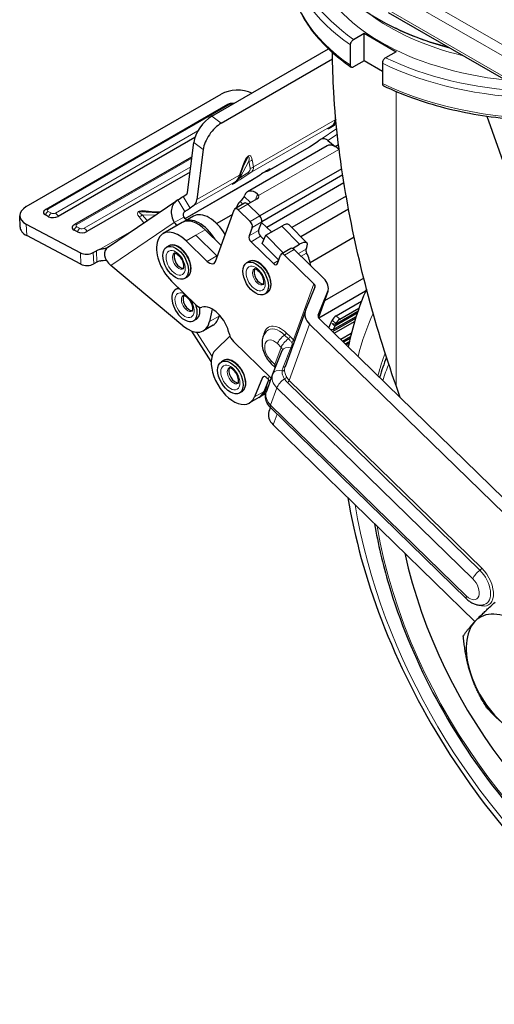
# Model space of a CAD drawing. Units: millimetres. Extents: x 524 to 6824, y 346 to 1237.
# Drawn here: x 3824 to 3930, y 857 to 1077 of the extents above; entities that cross this region are included whole.
import ezdxf

# ---------------------------------------------------------------- set-up
doc = ezdxf.new("R2010")
doc.units = ezdxf.units.MM
doc.layers.add('1.외형선', color=3, linetype='Continuous', lineweight=25)
doc.layers.add('2.외형선얇음', color=5, linetype='Continuous', lineweight=9)

msp = doc.modelspace()

# ---------------------------------------------------------------- linework, layer by layer
at = {"layer": '1.외형선'}
for p, q in [((3906.035, 1078.622), (3953.373, 1051.292)), ((3898.335, 1072.599), (3900.672, 1073.948)), ((3900.672, 1067.776), (3900.672, 1073.948)), ((3900.672, 1073.948), (3907.799, 1069.833)), ((3908.077, 1074.92), (3907.729, 1075.086)), ((3897.619, 1066.837), (3897.619, 1071.363)), ((3866.649, 1055.414), (3892.727, 1070.47)), ((3907.799, 1069.833), (3905.463, 1068.484)), ((3868.769, 1053.864), (3893.638, 1068.222)), ((3900.672, 1067.776), (3898.335, 1066.427)), ((3904.747, 1065.423), (3900.672, 1067.776)), ((3904.747, 1067.248), (3904.747, 1062.721)), ((3825.24, 1035.222), (3868.718, 1060.324)), ((3829.641, 1034.665), (3870.269, 1058.121)), ((3928.109, 1055.446), (3967.04, 944.61)), ((3892.898, 1052.814), (3893.549, 1053.308)), ((3862.872, 1050.646), (3832.362, 1033.032)), ((3861.231, 1038.368), (3862.615, 1049.549)), ((3888.495, 1048.6), (3890.379, 1049.878)), ((3891.091, 1050.289), (3890.379, 1049.878)), ((3892.607, 1050.03), (3894.223, 1048.68)), ((3864.734, 1047.999), (3863.351, 1036.818)), ((3892.442, 1048.827), (3874.623, 1038.539)), ((3879.068, 1043.152), (3888.392, 1048.535)), ((3894.191, 1048.661), (3894.963, 1049.107)), ((3895.107, 1047.94), (3895.02, 1048.025)), ((3836.051, 1031.276), (3862.223, 1046.386)), ((3874.842, 1046.432), (3874.842, 1046.432)), ((3861.796, 1042.935), (3838.771, 1029.642)), ((3873.054, 1042.464), (3873.804, 1044.613)), ((3875.804, 1043.283), (3875.804, 1043.283)), ((3895.687, 1043.702), (3877.382, 1033.133)), ((3879.186, 1043.408), (3879.308, 1043.479)), ((3860.699, 1032.546), (3875.62, 1041.161)), ((3871.515, 1040.468), (3872.167, 1040.963)), ((3875.786, 1041.262), (3877.48, 1042.35)), ((3895.899, 1042.295), (3877.834, 1031.865)), ((3896.173, 1040.551), (3878.926, 1030.594)), ((3843.614, 1026.274), (3858.876, 1036.631)), ((3860.237, 1037.473), (3861.049, 1038.025)), ((3873.912, 1037.463), (3874.029, 1037.785)), ((3876.825, 1036.997), (3874.686, 1035.763)), ((3896.678, 1037.544), (3884.542, 1030.537)), ((3855.031, 1034.021), (3851.376, 1034.172)), ((3862.623, 1035.445), (3861.811, 1034.893)), ((3867.457, 1022.953), (3871.642, 1034.542)), ((3873.95, 1035.992), (3871.812, 1034.757)), ((3872.165, 1034.961), (3872.364, 1035.511)), ((3872.548, 1034.528), (3875.243, 1031.898)), ((3897.206, 1034.63), (3886.553, 1028.479)), ((3823.853, 1030.64), (3823.763, 1033.159)), ((3830.225, 1032.979), (3829.513, 1033.356)), ((3860.231, 1031.75), (3860.261, 1031.771)), ((3862.544, 1033.096), (3860.406, 1031.861)), ((3871.255, 1033.469), (3867.748, 1031.444)), ((3877.125, 1029.9), (3877.823, 1031.831)), ((3825.236, 1031.281), (3837.343, 1024.878)), ((3836.634, 1029.59), (3835.922, 1029.966)), ((3860.05, 1031.656), (3855.773, 1029.187)), ((3868.766, 1026.577), (3865.205, 1030.052)), ((3875.685, 1030.597), (3874.987, 1028.666)), ((3879.979, 1029.566), (3877.78, 1031.712)), ((3878.715, 1028.836), (3882.279, 1030.894)), ((3887.892, 1027.108), (3883.903, 1031.192)), ((3837.433, 1022.36), (3825.326, 1028.762)), ((3860.928, 1027.582), (3865.645, 1022.98)), ((3875.428, 1027.364), (3880.415, 1022.499)), ((3877.944, 1026.978), (3878.715, 1028.836)), ((3878.715, 1028.836), (3882.593, 1024.866)), ((3898.462, 1028.372), (3888.641, 1022.701)), ((3840.193, 1024.948), (3840.905, 1025.36)), ((3857.071, 1026.444), (3856.572, 1026.156)), ((3877.944, 1026.978), (3881.594, 1023.242)), ((3884.326, 1025.867), (3882.188, 1024.632)), ((3884.67, 1025.888), (3886.268, 1026.811)), ((3891.614, 1019.246), (3885.063, 1025.638)), ((3887.716, 1025.729), (3887.863, 1026.083)), ((3881.321, 1022.486), (3882.018, 1024.417)), ((3882.924, 1024.403), (3889.475, 1018.011)), ((3840.995, 1022.841), (3840.282, 1022.429)), ((3860.204, 1008.627), (3844.139, 1022.047)), ((3874.94, 1022.939), (3874.441, 1022.651)), ((3863.119, 1013.256), (3857.674, 1018.569)), ((3861.103, 1019.461), (3860.604, 1019.173)), ((3900.582, 1019.269), (3891.827, 1014.214)), ((3859.062, 1016.99), (3858.563, 1016.702)), ((3889.703, 1017.236), (3887.598, 1012.094)), ((3878.972, 1015.955), (3878.473, 1015.667)), ((3890.418, 1011.003), (3892.522, 1016.145)), ((3892.555, 1016.23), (3890.47, 1010.455)), ((3901.015, 1016.326), (3890.578, 1010.3)), ((3866.759, 1012.301), (3866.161, 1009.554)), ((3887.565, 1012.009), (3883.021, 999.423)), ((3894.429, 1010.811), (3900.091, 1014.08)), ((3895.26, 1010.054), (3899.51, 1012.508)), ((3863.094, 1010.006), (3862.595, 1009.718)), ((3868.299, 1010.788), (3868.348, 1011.013)), ((3908.761, 992.551), (3890.645, 1010.228)), ((3892.804, 1008.121), (3893.518, 1009.842)), ((3898.758, 1010.235), (3893.656, 1007.29)), ((3893.794, 1007.75), (3898.903, 1010.7)), ((3899.128, 1011.391), (3894.101, 1008.488)), ((3894.308, 1008.989), (3899.286, 1011.863)), ((3866.958, 1008.745), (3864.82, 1007.511)), ((3888.507, 1008.994), (3950.357, 948.644)), ((3893.064, 1007.868), (3893.794, 1007.75)), ((3893.557, 1009.11), (3894.308, 1008.989)), ((3894.101, 1008.488), (3893.557, 1009.11)), ((3894.101, 1008.488), (3893.794, 1007.75)), ((3894.018, 1006.937), (3898.551, 1009.555)), ((3894.348, 1009.086), (3894.308, 1008.989)), ((3866.541, 1000.613), (3862.227, 1007.422)), ((3867.537, 1003.235), (3870.715, 1006.283)), ((3897.817, 1006.866), (3895.476, 1005.514)), ((3895.837, 1005.162), (3897.657, 1006.212)), ((3897.553, 1005.771), (3896.082, 1004.923)), ((3879.917, 996.866), (3871.493, 1005.086)), ((3896.444, 1004.57), (3897.406, 1005.125)), ((3897.31, 1004.689), (3896.689, 1004.331)), ((3897.186, 1004.102), (3897.021, 1004.006)), ((3880.294, 997.903), (3882.399, 1003.045)), ((3869.296, 1000.84), (3868.797, 1000.552)), ((3879.926, 1000.134), (3880.78, 999.301)), ((3877.978, 997.043), (3876.179, 992.708)), ((3880.248, 997.781), (3878.853, 993.919)), ((3879.232, 996.642), (3878.9, 996.982)), ((3878.318, 993.942), (3879.379, 996.499)), ((3908.761, 992.551), (3907.799, 995.29)), ((3873.328, 993.856), (3872.829, 993.568)), ((3877.192, 992.595), (3875.054, 991.361)), ((3878.731, 993.484), (3877.548, 992.801)), ((3908.761, 992.551), (3952.495, 949.878)), ((3879.745, 990.35), (3879.429, 989.476)), ((3879.812, 990.283), (3923.574, 947.583)), ((3925.409, 942.514), (3880.37, 986.46))]:
    msp.add_line(p, q, dxfattribs=at)
for centre, major_axis, ratio, start_param, end_param in [((3942.012, 1099.101), (53.903, 0), 0.5773503, 3.5708554, 4.2831262), ((3942.012, 1098.691), (53.355, 0), 0.5773503, 4.0230579, 4.2825095), ((3872.279, 1058.441), (5.037, 0.179), 0.5526185, 0.8219647, 2.3360727), ((3866.178, 1051.607), (-2.975, -4.068), 0.4959726, 3.9850411, 5.5558374), ((3868.298, 1050.057), (2.975, 4.068), 0.4959726, 0.8434484, 2.4142448), ((3892.289, 1053.616), (0.61, -0.803), 0.9474797, 6.2826279, 6.2831853), ((3891.894, 1049.618), (1.041, -0.406), 0.6475237, 1.0924864, 2.6632828), ((3885.872, 1052.9), (2.52, -4.365), 0.5773503, 0, 0.0419685), ((3894.206, 1045.772), (-1.764, 3.055), 0.5773503, 5.1655561, 6.2831853), ((3873.417, 1041.946), (1.355, 4.359), 0.1234299, 0.5815634, 0.581572), ((3872.102, 1042.795), (0.952, -0.332), 0.454864, 6.282956, 6.2831862), ((3875.777, 1047.071), (-1.71, -6.189), 0.4939857, 0.4650511, 0.4651459), ((3875.242, 1042.111), (0.545, -0.848), 0.5555457, 6.2827373, 6.2831853), ((3860.525, 1038.885), (0.504, -0.873), 0.5773503, 0.0419685, 0.6528337), ((3870.906, 1041.271), (0.61, -0.803), 0.9474797, 6.2826274, 6.2831848), ((3876.387, 1035.484), (-1.764, 3.055), 0.5773503, 5.3089037, 6.7363524), ((3861.14, 1033.294), (-2.264, 3.336), 0.8157776, 6.2239198, 7.7947162), ((3859.524, 1037.062), (-0.86, -0.525), 0.034257, 0.9549013, 2.5256976), ((3860.525, 1038.885), (2.016, -3.492), 0.5773503, 0.0419685, 0.6528337), ((3875.682, 1034.313), (-3.318, 1.198), 0.7340835, 5.8721411, 6.4791186), ((3873.2, 1037.052), (-0.704, -0.721), 0.3574746, 1.4279456, 2.4751432), ((3876.151, 1037.655), (0.948, -0.342), 0.7340835, 5.7287936, 6.7759911), ((3828.8, 1033.338), (-5.037, -0.179), 0.5526185, 5.4776654, 7.0484617), ((3830.582, 1033.973), (-1.511, -0.054), 0.5526185, 5.8903396, 7.0484617), ((3854.142, 1033.049), (-3.491, 0.97), 0.1641509, 5.6710624, 5.6711403), ((3861.14, 1033.294), (-0.566, 0.834), 0.8157776, 6.2239198, 7.7947162), ((3861.098, 1034.482), (0.86, 0.525), 0.034257, 4.0964939, 5.6672903), ((3872.316, 1033.884), (-0.504, 0.873), 0.5773503, 5.1655561, 6.7363524), ((3874.454, 1035.119), (-0.504, 0.873), 0.5773503, 5.1655561, 6.2831853), ((3831.294, 1033.597), (-1.511, -0.054), 0.5526185, 0.7652764, 2.3360727), ((3863.578, 1025.545), (-3.528, 6.111), 0.5773503, 5.1655561, 6.2831853), ((3863.934, 1025.751), (-3.528, 6.111), 0.5773503, 4.7360721, 6.3251538), ((3860.91, 1033.21), (-0.504, 0.873), 0.5773503, 1.6127648, 2.7117788), ((3866.072, 1026.985), (-3.528, 6.111), 0.5773503, 4.7039127, 6.2831853), ((3875.011, 1031.254), (0.504, -0.873), 0.5773503, 0.4531671, 2.0239634), ((3877.149, 1032.489), (-0.504, 0.873), 0.5773503, 3.5947598, 5.1655561), ((3828.89, 1030.82), (-5.037, -0.179), 0.5526185, 0, 0.7652764), ((3836.991, 1030.584), (-1.511, -0.054), 0.5526185, 5.8903396, 7.0484617), ((3837.703, 1030.207), (-1.511, -0.054), 0.5526185, 0.7652764, 2.3360727), ((3859.301, 1023.076), (-3.528, 6.111), 0.5773503, 5.1655561, 8.3071487), ((3858.772, 1031.976), (0.504, -0.873), 0.5773503, 4.7543574, 5.8533715), ((3877.799, 1029.243), (-0.504, 0.873), 0.5773503, 0.4531671, 2.0239634), ((3881.379, 1028.726), (2.524, 2.465), 0.3304081, 0, 0.9125826), ((3875.661, 1028.008), (0.504, -0.873), 0.5773503, 3.5947598, 5.1655561), ((3885.368, 1024.643), (2.524, 2.465), 0.3304081, 5.6249716, 7.1957679), ((3842.33, 1024.606), (-2.015, -0.072), 0.5526185, 5.060432, 5.4776654), ((3846.99, 1023.693), (-4.165, 1.625), 0.6475237, 5.8641409, 7.3756717), ((3884.83, 1024.994), (-0.504, 0.873), 0.5773503, 5.1655561, 6.2831853), ((3888.381, 1025.049), (-0.504, 0.873), 0.5773503, 0.4166131, 1.4638107), ((3838.768, 1025.701), (-2.015, -0.072), 0.5526185, 0.7652764, 2.3360727), ((3842.419, 1022.088), (2.015, 0.072), 0.5526185, 1.9188393, 2.3360727), ((3859.657, 1023.282), (-1.008, 1.746), 0.5773503, 0.2587268, 2.8828658), ((3866.11, 1024.268), (1.008, -1.746), 0.5773503, 5.1655561, 6.7363524), ((3868.248, 1025.503), (-1.008, 1.746), 0.5773503, 2.0239634, 2.0952777), ((3882.692, 1023.76), (-0.504, 0.873), 0.5773503, 5.1655561, 6.7363524), ((3885.368, 1024.643), (0.361, 0.352), 0.3304081, 6.1472035, 6.4349893), ((3883.941, 1023.48), (-3.528, 6.111), 0.5773503, 4.1576528, 4.6054034), ((3838.858, 1023.183), (2.015, 0.072), 0.5526185, 3.906869, 5.4776654), ((3877.527, 1019.776), (-1.008, 1.746), 0.5773503, 0.2587268, 2.8828658), ((3880.647, 1023.143), (0.504, -0.873), 0.5773503, 5.1655561, 6.7363524), ((3888.763, 1017.6), (3.792, -1.369), 0.7340835, 6.2523923, 7.2995899), ((3860.579, 1013.21), (-2.016, 3.492), 0.5773503, 5.9254485, 10.6888489), ((3888.763, 1017.6), (0.948, -0.342), 0.7340835, 6.2523923, 7.2995899), ((3861.648, 1013.827), (-1.008, 1.746), 0.5773503, 0.2587268, 2.8828658), ((3863.584, 1014.544), (1.008, -1.746), 0.5773503, 5.1655561, 6.1419514), ((3866.794, 1007.754), (-2.772, 4.801), 0.5773503, 4.1891608, 6.1419514), ((3891.358, 1010.64), (-3.792, 1.369), 0.7340835, 6.2523923, 7.2995899), ((3863.43, 1014.856), (3.528, -6.111), 0.5773503, 0, 0.5655672), ((3891.358, 1010.64), (-0.948, 0.342), 0.7340835, 6.2523923, 7.2995899), ((3894.244, 1010.203), (0.732, 0.697), 0.3699809, 0.9915637, 2.4451138), ((3895.075, 1009.446), (0.732, 0.697), 0.3699809, 0.9915637, 2.4451138), ((3861.292, 1013.621), (3.528, -6.111), 0.5773503, 5.2779562, 6.8487525), ((3959.831, 945.196), (36.779, -63.704), 0.5773503, 4.2023035, 8.7881022), ((3871.957, 1006.373), (-1.008, 1.746), 0.5773503, 1.0475682, 2.0239634), ((3871.526, 997.471), (3.528, -6.111), 0.5773503, 3.2825094, 6.6997985), ((3871.882, 997.677), (-1.008, 1.746), 0.5773503, 0.2587268, 2.8828658), ((3878.643, 996.362), (-0.504, 0.873), 0.5773503, 5.1290021, 6.6997985), ((3881.727, 998.082), (3.259, -1.352), 0.7466573, 4.1925985, 4.3729705), ((3874.02, 998.912), (3.528, -6.111), 0.5773503, 6.2326562, 6.9867095), ((3873.664, 998.706), (3.528, -6.111), 0.5773503, 0, 0.4166131), ((3883.221, 988.106), (-3.792, 1.369), 0.7340835, 0, 1.0164046), ((3934.171, 930.381), (-7.56, 13.094), 0.5773503, 4.3611345, 7.5027272), ((3934.171, 930.381), (7.56, -13.094), 0.5773503, 4.3611345, 7.5027272)]:
    msp.add_ellipse(centre, major_axis=major_axis, ratio=ratio, start_param=start_param, end_param=end_param, dxfattribs=at)
for centre in [(3858.588, 1022.664), (3876.457, 1019.159), (3870.813, 997.06)]:
    msp.add_ellipse(centre, major_axis=(-2.016, 3.492), ratio=0.5773503, dxfattribs=at)
for points, knots in [([(3884.052, 1088.351), (3884.052, 1086.74), (3884.247, 1085.129), (3885.022, 1081.947), (3885.6, 1080.376), (3887.124, 1077.309), (3888.068, 1075.812), (3890.297, 1072.919), (3891.583, 1071.524), (3894.467, 1068.858), (3896.066, 1067.588), (3897.805, 1066.39)], [3.92699082, 3.92699082, 3.92699082, 3.92699082, 4.06657787, 4.06657787, 4.20616492, 4.20616492, 4.34575197, 4.34575197, 4.48533902, 4.48533902, 4.62492607, 4.62492607, 4.62492607, 4.62492607]), ([(3897.619, 1071.363), (3897.619, 1071.465), (3897.64, 1071.596), (3897.707, 1071.822), (3897.766, 1071.958), (3897.891, 1072.174), (3897.979, 1072.292), (3898.142, 1072.464), (3898.247, 1072.548), (3898.335, 1072.599)], [0, 0, 0, 0, 0.03697871, 0.03697871, 0.07402923, 0.07402923, 0.11116838, 0.11116838, 0.14838372, 0.14838372, 0.14838372, 0.14838372]), ([(3907.799, 995.29), (3905.371, 1002.203), (3903.197, 1009.269), (3901.306, 1016.457), (3899.415, 1023.645), (3897.804, 1030.954), (3896.537, 1038.359), (3895.27, 1045.764), (3894.342, 1053.264), (3893.902, 1060.831), (3893.731, 1063.764), (3893.631, 1066.707), (3893.623, 1069.647)], [0, 0, 0, 0, 0.25, 0.25, 0.25, 0.5, 0.5, 0.5, 0.75, 0.75, 0.75, 0.84690113, 0.84690113, 0.84690113, 0.84690113]), ([(3905.463, 1068.484), (3905.374, 1068.433), (3905.27, 1068.349), (3905.107, 1068.177), (3905.019, 1068.059), (3904.894, 1067.843), (3904.835, 1067.708), (3904.768, 1067.481), (3904.747, 1067.35), (3904.747, 1067.248)], [-0.14838372, -0.14838372, -0.14838372, -0.14838372, -0.11120471, -0.11120471, -0.07410168, -0.07410168, -0.03701484, -0.03701484, 0, 0, 0, 0]), ([(3898.335, 1066.427), (3898.247, 1066.376), (3898.142, 1066.339), (3897.979, 1066.323), (3897.891, 1066.34), (3897.766, 1066.412), (3897.707, 1066.479), (3897.64, 1066.628), (3897.619, 1066.735), (3897.619, 1066.837)], [-0.14838372, -0.14838372, -0.14838372, -0.14838372, -0.11116838, -0.11116838, -0.07402923, -0.07402923, -0.03697871, -0.03697871, 0, 0, 0, 0]), ([(3904.747, 1062.721), (3904.747, 1062.62), (3904.768, 1062.513), (3904.835, 1062.364), (3904.894, 1062.297), (3904.963, 1062.257), (3904.97, 1062.253), (3904.977, 1062.25)], [0, 0, 0, 0, 0.036978709, 0.036978709, 0.07402923, 0.07402923, 0.0780518, 0.0780518, 0.0780518, 0.0780518]), ([(3904.977, 1062.25), (3909.105, 1060.251), (3913.705, 1058.593), (3923.506, 1056.075), (3928.705, 1055.215), (3938.509, 1054.42), (3943.085, 1054.364), (3947.609, 1054.62)], [4.79994675, 4.79994675, 4.79994675, 4.79994675, 5.07908291, 5.07908291, 5.35821907, 5.35821907, 5.5952144, 5.5952144, 5.5952144, 5.5952144]), ([(3870.269, 1058.121), (3870.392, 1058.192), (3870.516, 1058.243), (3870.763, 1058.319), (3870.888, 1058.344), (3871.137, 1058.372), (3871.263, 1058.375), (3871.489, 1058.361), (3871.591, 1058.347), (3871.692, 1058.325)], [4.712389, 4.712389, 4.712389, 4.712389, 5.0265482, 5.0265482, 5.3407075, 5.3407075, 5.6548668, 5.6548668, 5.9078704, 5.9078704, 5.9078704, 5.9078704]), ([(3894.372, 1054.629), (3894.289, 1054.408), (3894.202, 1054.206), (3893.984, 1053.785), (3893.85, 1053.576), (3893.62, 1053.364), (3893.585, 1053.335), (3893.549, 1053.308)], [0.02115207, 0.02115207, 0.02115207, 0.02115207, 0.10032289, 0.10032289, 0.20655612, 0.20655612, 0.22396599, 0.22396599, 0.22396599, 0.22396599]), ([(3892.898, 1052.813), (3892.849, 1052.776), (3892.808, 1052.744), (3892.777, 1052.718), (3892.772, 1052.714), (3892.772, 1052.714)], [0, 0, 0, 0, 0.063998867, 0.063998867, 0.088427433, 0.088427433, 0.088427433, 0.088427433]), ([(3874.254, 1045.68), (3874.13, 1045.447), (3874.03, 1045.213), (3873.891, 1044.859), (3873.846, 1044.736), (3873.803, 1044.613)], [0, 0, 0, 0, 0.08225129, 0.08225129, 0.12630051, 0.12630051, 0.12630051, 0.12630051]), ([(3879.186, 1043.408), (3879.138, 1043.38), (3879.083, 1043.348), (3878.965, 1043.278), (3878.901, 1043.24), (3878.756, 1043.152), (3878.673, 1043.101), (3878.477, 1042.98), (3878.363, 1042.909), (3878.077, 1042.73), (3877.908, 1042.623), (3877.656, 1042.462), (3877.567, 1042.406), (3877.48, 1042.35)], [0, 0, 0, 0, 0.02099992, 0.02099992, 0.04339991, 0.04339991, 0.0717914, 0.0717914, 0.11267575, 0.11267575, 0.17828579, 0.17828579, 0.21534712, 0.21534712, 0.21534712, 0.21534712]), ([(3879.069, 1043.152), (3878.91, 1043.06), (3878.743, 1043.006), (3878.529, 1042.963), (3878.478, 1042.955), (3878.427, 1042.949)], [0, 0, 0, 0, 0.07371179, 0.07371179, 0.096744833, 0.096744833, 0.096744833, 0.096744833]), ([(3879.532, 1043.602), (3879.532, 1043.602), (3879.53, 1043.601), (3879.521, 1043.597), (3879.508, 1043.59), (3879.465, 1043.567), (3879.432, 1043.549), (3879.366, 1043.512), (3879.338, 1043.496), (3879.308, 1043.479)], [0.064298072, 0.064298072, 0.064298072, 0.064298072, 0.071169021, 0.071169021, 0.08834971, 0.08834971, 0.109437718, 0.109437718, 0.122532191, 0.122532191, 0.122532191, 0.122532191]), ([(3873.052, 1042.458), (3872.952, 1042.17), (3872.844, 1041.907), (3872.601, 1041.439), (3872.467, 1041.231), (3872.237, 1041.019), (3872.202, 1040.99), (3872.166, 1040.962)], [0.00063116, 0.00063116, 0.00063116, 0.00063116, 0.10032289, 0.10032289, 0.20655612, 0.20655612, 0.22396599, 0.22396599, 0.22396599, 0.22396599]), ([(3871.515, 1040.468), (3871.466, 1040.431), (3871.425, 1040.398), (3871.394, 1040.373), (3871.389, 1040.368), (3871.389, 1040.368)], [0, 0, 0, 0, 0.063998867, 0.063998867, 0.088427433, 0.088427433, 0.088427433, 0.088427433]), ([(3872.991, 1036.384), (3873.068, 1036.447), (3873.161, 1036.526), (3873.29, 1036.64), (3873.322, 1036.67), (3873.355, 1036.7)], [-0.151013256, -0.151013256, -0.151013256, -0.151013256, -0.113316853, -0.113316853, -0.10077214, -0.10077214, -0.10077214, -0.10077214]), ([(3877.105, 1037.682), (3877.095, 1037.716), (3877.082, 1037.75), (3877.019, 1037.882), (3876.944, 1037.973), (3876.855, 1038.043)], [0.405716391, 0.405716391, 0.405716391, 0.405716391, 0.418167834, 0.418167834, 0.45596566, 0.45596566, 0.45596566, 0.45596566]), ([(3829.175, 1034.243), (3829.202, 1034.283), (3829.232, 1034.32), (3829.292, 1034.39), (3829.322, 1034.422), (3829.385, 1034.481), (3829.417, 1034.508), (3829.48, 1034.559), (3829.512, 1034.583), (3829.577, 1034.626), (3829.609, 1034.646), (3829.641, 1034.665)], [4.29971479, 4.29971479, 4.29971479, 4.29971479, 4.38224962, 4.38224962, 4.46478446, 4.46478446, 4.5473193, 4.5473193, 4.62985414, 4.62985414, 4.71238898, 4.71238898, 4.71238898, 4.71238898]), ([(3835.584, 1030.854), (3835.612, 1030.894), (3835.641, 1030.931), (3835.701, 1031), (3835.732, 1031.032), (3835.794, 1031.091), (3835.826, 1031.119), (3835.89, 1031.17), (3835.922, 1031.193), (3835.986, 1031.237), (3836.018, 1031.257), (3836.051, 1031.276)], [4.29971479, 4.29971479, 4.29971479, 4.29971479, 4.38224962, 4.38224962, 4.46478446, 4.46478446, 4.5473193, 4.5473193, 4.62985414, 4.62985414, 4.71238898, 4.71238898, 4.71238898, 4.71238898]), ([(3843.252, 1025.973), (3843.189, 1025.945), (3843.12, 1025.919), (3842.924, 1025.861), (3842.789, 1025.833), (3842.511, 1025.784), (3842.354, 1025.761), (3842.038, 1025.713), (3841.878, 1025.687), (3841.684, 1025.647), (3841.644, 1025.638), (3841.605, 1025.629)], [-1.11318441, -1.11318441, -1.11318441, -1.11318441, -1.08766818, -1.08766818, -1.04633879, -1.04633879, -0.99963016, -0.99963016, -0.95292152, -0.95292152, -0.94091862, -0.94091862, -0.94091862, -0.94091862]), ([(3861.103, 1019.461), (3861.32, 1019.585), (3861.504, 1019.763), (3861.8, 1020.209), (3861.906, 1020.482), (3862.031, 1021.109), (3862.043, 1021.468), (3861.967, 1022.226), (3861.877, 1022.625), (3861.607, 1023.417), (3861.428, 1023.81), (3860.998, 1024.555), (3860.747, 1024.905), (3860.199, 1025.532), (3859.9, 1025.808), (3859.279, 1026.255), (3858.957, 1026.427), (3858.321, 1026.639), (3858.006, 1026.681), (3857.48, 1026.624), (3857.264, 1026.555), (3857.071, 1026.444)], [5.4977871, 5.4977871, 5.4977871, 5.4977871, 5.7776089, 5.7776089, 6.0782194, 6.0782194, 6.4059168, 6.4059168, 6.7386523, 6.7386523, 7.0693891, 7.0693891, 7.3991445, 7.3991445, 7.7298849, 7.7298849, 8.062616, 8.062616, 8.3901374, 8.3901374, 8.6393798, 8.6393798, 8.6393798, 8.6393798]), ([(3841.695, 1023.11), (3841.931, 1023.166), (3842.185, 1023.199), (3842.648, 1023.233), (3842.886, 1023.237), (3843.106, 1023.234)], [0.07998983, 0.07998983, 0.07998983, 0.07998983, 0.15102721, 0.15102721, 0.21854943, 0.21854943, 0.21854943, 0.21854943]), ([(3860.309, 1021.33), (3860.309, 1021.33), (3860.316, 1021.329), (3860.361, 1021.406), (3860.393, 1021.482), (3860.429, 1021.694), (3860.436, 1021.816), (3860.42, 1022.1), (3860.395, 1022.264), (3860.308, 1022.621), (3860.243, 1022.814), (3860.074, 1023.206), (3859.97, 1023.405), (3859.732, 1023.78), (3859.599, 1023.957), (3859.324, 1024.265), (3859.183, 1024.397), (3858.918, 1024.603), (3858.793, 1024.68), (3858.581, 1024.781), (3858.493, 1024.808), (3858.363, 1024.832), (3858.324, 1024.829), (3858.293, 1024.823), (3858.293, 1024.822), (3858.293, 1024.822)], [5.4977871, 5.4977871, 5.4977871, 5.4977871, 5.8119464, 5.8119464, 6.1096745, 6.1096745, 6.3516328, 6.3516328, 6.6023731, 6.6023731, 6.866343, 6.866343, 7.1391204, 7.1391204, 7.4137107, 7.4137107, 7.6825517, 7.6825517, 7.9390138, 7.9390138, 8.1825204, 8.1825204, 8.4345065, 8.4345065, 8.6393798, 8.6393798, 8.6393798, 8.6393798]), ([(3878.972, 1015.955), (3879.189, 1016.08), (3879.373, 1016.258), (3879.669, 1016.704), (3879.775, 1016.977), (3879.9, 1017.604), (3879.912, 1017.963), (3879.836, 1018.721), (3879.746, 1019.119), (3879.476, 1019.912), (3879.297, 1020.305), (3878.867, 1021.049), (3878.616, 1021.4), (3878.068, 1022.027), (3877.769, 1022.302), (3877.148, 1022.75), (3876.826, 1022.922), (3876.19, 1023.134), (3875.875, 1023.176), (3875.349, 1023.119), (3875.133, 1023.05), (3874.94, 1022.939)], [5.4977871, 5.4977871, 5.4977871, 5.4977871, 5.7776089, 5.7776089, 6.0782194, 6.0782194, 6.4059168, 6.4059168, 6.7386523, 6.7386523, 7.0693891, 7.0693891, 7.3991445, 7.3991445, 7.7298849, 7.7298849, 8.062616, 8.062616, 8.3901374, 8.3901374, 8.6393798, 8.6393798, 8.6393798, 8.6393798]), ([(3878.178, 1017.825), (3878.178, 1017.825), (3878.185, 1017.823), (3878.23, 1017.901), (3878.262, 1017.976), (3878.298, 1018.189), (3878.305, 1018.31), (3878.289, 1018.595), (3878.264, 1018.759), (3878.177, 1019.115), (3878.112, 1019.309), (3877.943, 1019.701), (3877.839, 1019.9), (3877.601, 1020.275), (3877.468, 1020.451), (3877.193, 1020.759), (3877.052, 1020.891), (3876.787, 1021.098), (3876.662, 1021.174), (3876.45, 1021.276), (3876.362, 1021.303), (3876.232, 1021.327), (3876.193, 1021.323), (3876.162, 1021.318), (3876.162, 1021.316), (3876.162, 1021.316)], [5.4977871, 5.4977871, 5.4977871, 5.4977871, 5.8119464, 5.8119464, 6.1096745, 6.1096745, 6.3516328, 6.3516328, 6.6023731, 6.6023731, 6.866343, 6.866343, 7.1391204, 7.1391204, 7.4137107, 7.4137107, 7.6825517, 7.6825517, 7.9390138, 7.9390138, 8.1825204, 8.1825204, 8.4345065, 8.4345065, 8.6393798, 8.6393798, 8.6393798, 8.6393798]), ([(3862.3, 1011.876), (3862.3, 1011.876), (3862.306, 1011.874), (3862.352, 1011.952), (3862.384, 1012.027), (3862.419, 1012.24), (3862.427, 1012.361), (3862.41, 1012.646), (3862.386, 1012.81), (3862.298, 1013.166), (3862.233, 1013.36), (3862.065, 1013.752), (3861.96, 1013.951), (3861.723, 1014.326), (3861.589, 1014.503), (3861.315, 1014.81), (3861.174, 1014.942), (3860.908, 1015.149), (3860.783, 1015.225), (3860.572, 1015.327), (3860.484, 1015.354), (3860.354, 1015.378), (3860.314, 1015.374), (3860.284, 1015.369), (3860.284, 1015.367), (3860.284, 1015.367)], [3.9269908, 3.9269908, 3.9269908, 3.9269908, 4.2411501, 4.2411501, 4.5388782, 4.5388782, 4.7808365, 4.7808365, 5.0315768, 5.0315768, 5.2955466, 5.2955466, 5.5683241, 5.5683241, 5.8429144, 5.8429144, 6.1117554, 6.1117554, 6.3682175, 6.3682175, 6.6117241, 6.6117241, 6.8637102, 6.8637102, 7.0685835, 7.0685835, 7.0685835, 7.0685835]), ([(3863.094, 1010.006), (3863.31, 1010.131), (3863.495, 1010.309), (3863.79, 1010.755), (3863.896, 1011.028), (3864.022, 1011.655), (3864.034, 1012.014), (3863.985, 1012.506), (3863.968, 1012.623), (3863.947, 1012.742)], [3.9269908, 3.9269908, 3.9269908, 3.9269908, 4.2068125, 4.2068125, 4.5074231, 4.5074231, 4.8351205, 4.8351205, 4.9362553, 4.9362553, 4.9362553, 4.9362553]), ([(3878.912, 1007.42), (3878.651, 1007.166), (3878.444, 1006.874), (3878.106, 1006.212), (3877.995, 1005.84), (3877.857, 1004.997), (3877.862, 1004.528), (3877.989, 1003.552), (3878.128, 1003.046), (3878.514, 1002.074), (3878.763, 1001.608), (3879.313, 1000.799), (3879.603, 1000.449), (3879.926, 1000.134)], [2.501038, 2.501038, 2.501038, 2.501038, 2.7140714, 2.7140714, 2.969949, 2.969949, 3.3032308, 3.3032308, 3.6790548, 3.6790548, 4.0548788, 4.0548788, 4.3801579, 4.3801579, 4.3801579, 4.3801579]), ([(3873.328, 993.856), (3873.544, 993.981), (3873.729, 994.159), (3874.024, 994.605), (3874.13, 994.878), (3874.256, 995.505), (3874.268, 995.864), (3874.192, 996.621), (3874.102, 997.02), (3873.832, 997.812), (3873.652, 998.206), (3873.222, 998.95), (3872.972, 999.301), (3872.423, 999.928), (3872.124, 1000.203), (3871.504, 1000.651), (3871.182, 1000.823), (3870.545, 1001.034), (3870.23, 1001.077), (3869.705, 1001.019), (3869.488, 1000.951), (3869.296, 1000.84)], [5.4977871, 5.4977871, 5.4977871, 5.4977871, 5.7776089, 5.7776089, 6.0782194, 6.0782194, 6.4059168, 6.4059168, 6.7386523, 6.7386523, 7.0693891, 7.0693891, 7.3991445, 7.3991445, 7.7298849, 7.7298849, 8.062616, 8.062616, 8.3901374, 8.3901374, 8.6393798, 8.6393798, 8.6393798, 8.6393798]), ([(3872.534, 995.725), (3872.534, 995.725), (3872.54, 995.724), (3872.586, 995.801), (3872.618, 995.877), (3872.653, 996.09), (3872.661, 996.211), (3872.644, 996.495), (3872.62, 996.66), (3872.532, 997.016), (3872.467, 997.21), (3872.299, 997.602), (3872.194, 997.8), (3871.956, 998.176), (3871.823, 998.352), (3871.549, 998.66), (3871.408, 998.792), (3871.142, 998.998), (3871.017, 999.075), (3870.805, 999.177), (3870.717, 999.203), (3870.587, 999.227), (3870.548, 999.224), (3870.518, 999.218), (3870.518, 999.217), (3870.518, 999.217)], [5.4977871, 5.4977871, 5.4977871, 5.4977871, 5.8119464, 5.8119464, 6.1096745, 6.1096745, 6.3516328, 6.3516328, 6.6023731, 6.6023731, 6.866343, 6.866343, 7.1391204, 7.1391204, 7.4137107, 7.4137107, 7.6825517, 7.6825517, 7.9390138, 7.9390138, 8.1825204, 8.1825204, 8.4345065, 8.4345065, 8.6393798, 8.6393798, 8.6393798, 8.6393798]), ([(3879.812, 990.283), (3879.495, 990.592), (3879.227, 990.952), (3878.844, 991.718), (3878.721, 992.134), (3878.645, 992.936), (3878.68, 993.333), (3878.804, 993.776), (3878.827, 993.848), (3878.853, 993.919)], [0, 0, 0, 0, 0.13412093, 0.13412093, 0.26522552, 0.26522552, 0.38575469, 0.38575469, 0.4092977, 0.4092977, 0.4092977, 0.4092977]), ([(3897.067, 970.169), (3898.533, 961.219), (3901.07, 952.019), (3908.278, 933.167), (3913.096, 923.537), (3924.404, 905.497), (3930.888, 897.088), (3944.97, 882.262), (3952.57, 875.855), (3968.286, 865.746), (3976.407, 862.051), (3992.27, 858.13), (4000.049, 857.799), (4010.171, 859.986), (4012.937, 860.893), (4015.567, 862.087)], [3.3475705, 3.3475705, 3.3475705, 3.3475705, 3.6570823, 3.6570823, 3.9898232, 3.9898232, 4.3218034, 4.3218034, 4.6553953, 4.6553953, 4.9909012, 4.9909012, 5.3144576, 5.3144576, 5.4413381, 5.4413381, 5.4413381, 5.4413381]), ([(3903.02, 964.36), (3903.76, 959.915), (3904.815, 955.373), (3908.573, 942.69), (3911.922, 934.495), (3920.162, 918.775), (3925.05, 911.253), (3935.882, 897.621), (3941.826, 891.514), (3954.2, 881.33), (3960.628, 877.257), (3973.349, 871.598), (3979.642, 870.009), (3987.911, 869.706), (3990.197, 869.834), (3992.404, 870.179)], [3.3509976, 3.3509976, 3.3509976, 3.3509976, 3.5329713, 3.5329713, 3.8564469, 3.8564469, 4.1794934, 4.1794934, 4.5027131, 4.5027131, 4.8265991, 4.8265991, 5.1503029, 5.1503029, 5.2783678, 5.2783678, 5.2783678, 5.2783678]), ([(3923.574, 947.583), (3923.767, 947.394), (3923.971, 947.219), (3924.407, 946.898), (3924.637, 946.753), (3925.128, 946.502), (3925.388, 946.396), (3925.944, 946.239), (3926.24, 946.189), (3926.861, 946.174), (3927.186, 946.209), (3927.506, 946.3)], [4.38015793, 4.38015793, 4.38015793, 4.38015793, 4.57471507, 4.57471507, 4.76927222, 4.76927222, 4.96382936, 4.96382936, 5.1583865, 5.1583865, 5.35294365, 5.35294365, 5.35294365, 5.35294365])]:
    msp.add_open_spline(points, degree=3, knots=knots, dxfattribs=at)
for points in [[(3875.784, 1041.261), (3875.737, 1041.231), (3875.689, 1041.201), (3875.641, 1041.173)], [(3859.214, 1017.067), (3859.162, 1017.044), (3859.111, 1017.018), (3859.062, 1016.99)], [(3901.22, 1016.787), (3899.421, 1012.778), (3898.07, 1008.452), (3897.143, 1003.888)], [(3905.69, 1001.533), (3905.104, 1000.104), (3904.582, 998.616), (3904.126, 997.074)], [(3880.841, 999.238), (3880.823, 999.258), (3880.802, 999.279), (3880.78, 999.301)], [(3880.248, 997.781), (3880.262, 997.822), (3880.278, 997.863), (3880.294, 997.903)]]:
    msp.add_open_spline(points, degree=3, dxfattribs=at)
for points, weights in [([(3922.831, 939.306), (3924.6, 942.056), (3929.934, 946.864)], [1.03093681221, 1.19041196828, 1.03093939801]), ([(3924.472, 930.789), (3923.267, 934.486), (3922.831, 939.306)], [1, 1.04537750653, 1.01434190067]), ([(3928.024, 923.374), (3925.677, 927.092), (3924.472, 930.789)], [1.01434190067, 1.04537750653, 1]), ([(3940.32, 915.002), (3932.389, 918.159), (3928.024, 923.374)], [1.03093939801, 1.19041196828, 1.03093681221])]:
    msp.add_rational_spline(points, weights, degree=2, dxfattribs=at)
at = {"layer": '2.외형선얇음'}
for p, q in [((3954.129, 1058.362), (3850.778, 1118.032)), ((3849.709, 1116.18), (3953.06, 1056.511)), ((3953.06, 1051.984), (3905.722, 1079.314)), ((3907.799, 995.29), (3907.799, 1060.967)), ((3830.115, 1034.632), (3870.743, 1058.088)), ((3868.769, 1053.864), (3866.649, 1055.414)), ((3875.988, 1044.114), (3894.192, 1054.624)), ((3894.335, 1055.034), (3894.192, 1054.624)), ((3894.379, 1054.05), (3894.419, 1054.125)), ((3894.424, 1054.078), (3894.379, 1054.05)), ((3863.556, 1052.152), (3831.731, 1033.778)), ((3875.261, 1042.741), (3893.464, 1053.251)), ((3894.566, 1052.647), (3891.091, 1050.289)), ((3893.464, 1053.251), (3892.813, 1052.756)), ((3892.882, 1052.701), (3893.004, 1052.771)), ((3893.002, 1052.839), (3893.05, 1052.929)), ((3893.125, 1052.909), (3893.002, 1052.839)), ((3893.192, 1053.037), (3893.125, 1052.909)), ((3862.615, 1049.549), (3864.734, 1047.999)), ((3892.607, 1050.03), (3894.694, 1051.445)), ((3877.105, 1037.682), (3895.02, 1048.025)), ((3888.495, 1048.6), (3879.128, 1043.192)), ((3836.525, 1031.242), (3862.182, 1046.056)), ((3872.996, 1041.704), (3874.942, 1045.378)), ((3874.811, 1046.359), (3873.644, 1044.156)), ((3873.807, 1044.625), (3874.689, 1046.289)), ((3874.689, 1046.289), (3874.811, 1046.359)), ((3874.872, 1046.564), (3874.75, 1046.494)), ((3874.942, 1045.378), (3875.234, 1043.83)), ((3875.672, 1045.643), (3875.672, 1045.643)), ((3875.988, 1044.114), (3875.696, 1045.663)), ((3861.944, 1044.131), (3838.14, 1030.388)), ((3873.558, 1044.429), (3872.809, 1042.279)), ((3874.689, 1042.8), (3872.996, 1041.704)), ((3875.946, 1043.608), (3875.946, 1043.608)), ((3879.128, 1043.192), (3879.599, 1043.573)), ((3879.329, 1043.492), (3879.207, 1043.421)), ((3875.767, 1041.251), (3860.695, 1032.549)), ((3862.623, 1035.445), (3872.082, 1040.905)), ((3863.351, 1036.818), (3872.809, 1042.279)), ((3872.082, 1040.905), (3871.43, 1040.411)), ((3871.619, 1040.493), (3871.667, 1040.583)), ((3871.742, 1040.564), (3871.619, 1040.493)), ((3871.809, 1040.691), (3871.742, 1040.564)), ((3873.569, 1041.645), (3875.261, 1042.741)), ((3877.46, 1042.338), (3875.767, 1041.251)), ((3871.499, 1040.355), (3871.621, 1040.426)), ((3859.041, 1036.734), (3860.616, 1034.154)), ((3861.811, 1034.893), (3860.237, 1037.473)), ((3872.991, 1036.384), (3873.6, 1035.79)), ((3875.295, 1036.114), (3873.912, 1037.463)), ((3876.855, 1038.043), (3876.386, 1036.744)), ((3830.827, 1033.755), (3830.115, 1034.132)), ((3850.45, 1034.178), (3850.327, 1034.107)), ((3850.598, 1034.027), (3850.72, 1034.098)), ((3854.785, 1033.854), (3850.598, 1034.027)), ((3850.72, 1034.098), (3854.89, 1033.926)), ((3852.877, 1034.11), (3852.548, 1034.183)), ((3860.535, 1034.1), (3860.616, 1034.154)), ((3874.686, 1035.763), (3872.548, 1034.528)), ((3877.382, 1033.133), (3874.686, 1035.763)), ((3850.409, 1032.949), (3851.499, 1031.625)), ((3852.193, 1032.096), (3851.096, 1033.429)), ((3851.096, 1033.429), (3853.982, 1033.31)), ((3860.427, 1032.883), (3858.289, 1031.648)), ((3877.382, 1033.133), (3875.243, 1031.898)), ((3875.685, 1030.597), (3877.823, 1031.831)), ((3825.326, 1028.762), (3825.236, 1031.281)), ((3837.236, 1030.366), (3836.524, 1030.742)), ((3841.605, 1025.629), (3848.693, 1029.72)), ((3844.139, 1022.047), (3858.289, 1031.648)), ((3863.067, 1028.817), (3865.205, 1030.052)), ((3874.987, 1028.666), (3877.125, 1029.9)), ((3882.279, 1030.894), (3886.268, 1026.811)), ((3860.928, 1027.582), (3863.067, 1028.817)), ((3867.783, 1024.215), (3863.067, 1028.817)), ((3875.428, 1027.364), (3877.567, 1028.599)), ((3878.314, 1027.87), (3877.567, 1028.599)), ((3840.905, 1025.36), (3840.995, 1022.841)), ((3885.063, 1025.638), (3882.924, 1024.403)), ((3885.99, 1024.733), (3887.716, 1025.729)), ((3837.343, 1024.878), (3837.433, 1022.36)), ((3840.282, 1022.429), (3840.193, 1024.948)), ((3865.645, 1022.98), (3867.783, 1024.215)), ((3880.415, 1022.499), (3881.566, 1023.164)), ((3886.596, 1024.142), (3887.826, 1024.853)), ((3884.939, 1005.449), (3889.475, 1018.011)), ((3890.468, 1010.457), (3892.522, 1016.145)), ((3868.299, 1010.788), (3866.161, 1009.554)), ((3890.402, 1010.96), (3890.418, 1011.003)), ((3893.518, 1009.842), (3894.348, 1009.086)), ((3895.26, 1010.054), (3894.429, 1010.811)), ((3883.962, 996.407), (3888.507, 1008.994)), ((3866.705, 1001.742), (3863.252, 1007.192)), ((3883.754, 1005.704), (3882.899, 1006.537)), ((3883.298, 1007.017), (3884.153, 1006.184)), ((3880.763, 999.921), (3882.158, 1003.784)), ((3882.158, 1003.784), (3881.303, 1004.617)), ((3882.563, 999.337), (3884.344, 1003.688)), ((3879.908, 1000.754), (3880.763, 999.921)), ((3877.978, 997.043), (3878.386, 997.278)), ((3879.496, 997.277), (3879.232, 996.642)), ((3882.349, 998.276), (3882.349, 998.276)), ((3882.351, 998.421), (3882.351, 998.421)), ((3883.219, 996.953), (3883.219, 996.953)), ((3879.794, 990.903), (3881.189, 994.766)), ((3924.951, 952.065), (3881.189, 994.766)), ((3883.041, 996.518), (3883.041, 996.518)), ((3883.102, 996.439), (3883.102, 996.439)), ((3926.547, 953.985), (3883.563, 995.927)), ((3883.962, 996.407), (3926.946, 954.465)), ((3876.179, 992.708), (3878.318, 993.942)), ((3879.794, 990.903), (3923.556, 948.203)), ((3880.37, 986.46), (3881.245, 988.884))]:
    msp.add_line(p, q, dxfattribs=at)
for centre, major_axis, ratio, start_param, end_param in [((3942.012, 1092.878), (-57.96, 0), 0.5773503, 0.0479003, 0.6983317), ((3942.012, 1093.701), (-56.952, 0), 0.5773503, 0.0949373, 0.6967867), ((3942.012, 1088.351), (-57.96, 0), 0.5773503, 0, 0.6983317), ((3942.012, 1093.701), (-53.204, 0), 0.5773503, 0.1852683, 1.385528), ((3942.012, 1095.741), (-50.226, 0), 0.5773503, 0.639912, 1.1779193), ((3942.012, 1092.878), (-57.96, 0), 0.5773503, 0.8724646, 1.522896), ((3942.012, 1093.701), (-56.952, 0), 0.5773503, 0.8740097, 1.475859), ((3942.012, 1088.351), (-57.96, 0), 0.5773503, 0.8724646, 1.6558237), ((3870.773, 1057.248), (-0.504, 0.873), 0.5773503, 5.5397556, 6.2831853), ((3871.194, 1057.849), (0.639, 0.023), 0.5526185, 1.1525941, 2.3360727), ((3895.688, 1055.808), (-2.654, -2.923), 0.064906, 0.1998645, 0.9852626), ((3893.405, 1057.868), (-0.213, -4.711), 0.2696093, 0.2126723, 0.8235376), ((3893.485, 1055.141), (0.952, -0.332), 0.454864, 5.6925106, 6.0190578), ((3894.427, 1054.851), (0.548, -0.846), 0.614963, 5.4090569, 5.4748912), ((3896.09, 1054.878), (3.51, 2.326), 0.0261109, 2.7569956, 3.5423938), ((3892.289, 1053.616), (0.61, -0.803), 0.9474797, 6.1758645, 6.2826278), ((3892.357, 1053.561), (0.504, -0.873), 0.5773503, 0.0419685, 0.3474011), ((3895.565, 1055.738), (-2.654, -2.923), 0.064906, 6.2556902, 6.4830498), ((3896.212, 1054.948), (3.51, 2.326), 0.0261109, 3.5423938, 4.1733768), ((3892.479, 1053.631), (0.504, -0.873), 0.5773503, 0.0419685, 0.3474011), ((3892.94, 1054.111), (0.61, -0.803), 0.9474797, 6.1758645, 6.2824575), ((3874.123, 1041.43), (0.903, 5.126), 0.2474567, 0.2046907, 0.9900889), ((3873.417, 1041.946), (1.355, 4.359), 0.1234299, 0.1328434, 0.5815634), ((3874.043, 1047.01), (0.504, -0.873), 0.5773503, 0.3474011, 0.6528337), ((3874.165, 1047.081), (0.504, -0.873), 0.5773503, 0.3474011, 0.6528337), ((3873.539, 1042.017), (1.355, 4.359), 0.1234299, 5.6306305, 6.4160287), ((3874.245, 1041.5), (0.903, 5.126), 0.2474567, 5.7024779, 6.487876), ((3874.99, 1046.18), (-0.991, -0.187), 0.7873807, 1.3760198, 2.2066918), ((3872.852, 1044.945), (0.952, -0.332), 0.454864, 5.6925106, 6.2830315), ((3871.075, 1044.202), (4.164, -0.667), 0.4398022, 5.8290529, 6.4399181), ((3874.736, 1043.601), (0.548, -0.846), 0.614963, 5.4090569, 6.2397289), ((3875.282, 1044.631), (-0.991, -0.187), 0.7873807, 1.3760198, 2.2066918), ((3871.123, 1045.004), (4.82, -1.406), 0.5067004, 5.8737505, 6.4846158), ((3876.686, 1041.71), (-2.896, -1.896), 0.0303646, 3.6363112, 4.4217094), ((3878.604, 1044.052), (0.635, -0.783), 0.9682434, 5.5838031, 6.1457298), ((3873.871, 1045.971), (5.381, -2.633), 0.2498238, 6.1168171, 6.1586418), ((3878.682, 1044.281), (0.504, -0.873), 0.5773503, 0.0000611, 0.0419685), ((3879.074, 1044.433), (0.635, -0.783), 0.9682434, 5.7724258, 6.1457298), ((3878.804, 1044.352), (0.504, -0.873), 0.5773503, 0, 0.0419685), ((3876.808, 1041.781), (-2.896, -1.896), 0.0303646, 2.8509131, 3.6363112), ((3874.829, 1042.603), (3.51, 2.326), 0.0261109, 3.5423938, 4.3277919), ((3871.096, 1041.286), (0.504, -0.873), 0.5773503, 0.0419685, 0.3474011), ((3874.305, 1043.463), (-2.654, -2.923), 0.064906, 0.1998645, 0.9852626), ((3872.022, 1045.523), (-0.213, -4.711), 0.2696093, 0.2126723, 0.8235376), ((3871.557, 1041.765), (0.61, -0.803), 0.9474797, 6.1758645, 6.2824575), ((3872.102, 1042.795), (0.952, -0.332), 0.454864, 5.6925106, 6.2829551), ((3873.044, 1042.505), (0.548, -0.846), 0.614963, 5.4090569, 6.2397289), ((3875.777, 1047.071), (-1.71, -6.189), 0.4939857, 0.4651459, 0.5070194), ((3875.242, 1042.111), (0.545, -0.848), 0.5555457, 6.2419739, 6.2827373), ((3876.936, 1043.198), (0.545, -0.848), 0.5555457, 6.2419739, 6.2828779), ((3874.707, 1042.532), (3.51, 2.326), 0.0261109, 2.7569956, 3.5423938), ((3870.906, 1041.271), (0.61, -0.803), 0.9474797, 6.1758645, 6.2826278), ((3870.974, 1041.215), (0.504, -0.873), 0.5773503, 0.0419685, 0.3474011), ((3874.183, 1043.392), (-2.654, -2.923), 0.064906, 6.2556902, 6.4830498), ((3830.145, 1033.292), (0.471, 0.891), 0.6010653, 0.7635145, 1.8107121), ((3830.145, 1033.792), (-0.504, 0.873), 0.5773503, 5.5397556, 6.2831853), ((3830.567, 1034.393), (-0.639, -0.023), 0.5526185, 5.4776654, 7.0484617), ((3854.049, 1032.139), (-3.948, 1.731), 0.3158477, 6.0550291, 6.8404272), ((3850.297, 1034.947), (0.504, -0.873), 0.5773503, 5.5397556, 5.9324547), ((3854.019, 1032.978), (-3.491, 0.97), 0.1641509, 6.1233701, 6.9087683), ((3854.171, 1032.21), (-3.948, 1.731), 0.3158477, 5.2696309, 6.0550291), ((3850.42, 1035.017), (0.504, -0.873), 0.5773503, 5.5397556, 5.9324547), ((3854.142, 1033.049), (-3.491, 0.97), 0.1641509, 5.6711403, 6.1233701), ((3852.518, 1035.023), (-0.219, -0.984), 0.3550153, 0.5089792, 0.6324517), ((3830.857, 1032.916), (0.471, 0.891), 0.6010653, 0.7635145, 1.8107121), ((3831.279, 1034.016), (-0.639, -0.023), 0.5526185, 0.7652764, 2.3360727), ((3831.76, 1032.938), (0.504, -0.873), 0.5773503, 1.3509654, 2.398163), ((3850.38, 1033.788), (0.778, 0.64), 0.7677131, 4.1815781, 5.0404638), ((3836.554, 1029.903), (0.471, 0.891), 0.6010653, 0.7635145, 1.8107121), ((3836.555, 1030.403), (-0.504, 0.873), 0.5773503, 5.5397556, 6.2831853), ((3836.976, 1031.003), (-0.639, -0.023), 0.5526185, 5.4776654, 7.0484617), ((3837.266, 1029.526), (0.471, 0.891), 0.6010653, 0.7635145, 1.8107121), ((3837.688, 1030.627), (-0.639, -0.023), 0.5526185, 0.7652764, 2.3360727), ((3838.17, 1029.548), (0.504, -0.873), 0.5773503, 1.3509654, 2.398163), ((3962.636, 946.816), (46.167, -79.964), 0.5773503, 4.1292561, 8.9145002), ((3859.087, 1022.952), (2.016, -3.492), 0.5773503, 0, 3.1415927), ((3859.301, 1023.076), (-1.008, 1.746), 0.5773503, 0, 3.1415927), ((3876.956, 1019.447), (2.016, -3.492), 0.5773503, 0, 3.1415927), ((3877.17, 1019.57), (-1.008, 1.746), 0.5773503, 0, 3.1415927), ((3861.078, 1013.498), (-2.016, 3.492), 0.5773503, 6.2099768, 6.2831853), ((3959.831, 945.196), (40.661, -70.427), 0.5773503, 4.1373481, 8.8197785), ((3860.579, 1013.21), (-1.512, 2.619), 0.5773503, 5.4249453, 11.1893522), ((3861.292, 1013.621), (-1.008, 1.746), 0.5773503, 0, 3.1415927), ((3861.078, 1013.498), (2.016, -3.492), 0.5773503, 0, 1.0530239), ((3962.636, 946.816), (-46.167, 79.964), 0.5773503, 0.3773157, 0.5389473), ((3882.031, 1003.509), (-2.747, 4.757), 0.5773503, 5.1655561, 6.9311807), ((3881.746, 1003.344), (-2.5, 4.329), 0.5773503, 5.1655561, 6.4280288), ((3880.606, 1002.686), (-1.512, 2.619), 0.5773503, 5.1655561, 8.3071487), ((3882.729, 1005.44), (-1.408, -1.443), 0.3574746, 4.2472974, 5.6167358), ((3883.583, 1004.607), (-1.408, -1.443), 0.3574746, 4.2472974, 5.6167358), ((3882.942, 1006.811), (-0.352, -0.361), 0.3574746, 1.1057048, 2.4751432), ((3883.796, 1005.978), (-0.352, -0.361), 0.3574746, 1.1057048, 2.4751432), ((3884.583, 1005.243), (-0.342, -0.37), 0.3876042, 0.9835127, 2.4647798), ((3881.445, 1003.372), (0.948, -0.342), 0.7340835, 0.0094829, 1.0164046), ((3884.264, 1002.281), (-1.866, 0.764), 0.6787373, 4.9422672, 6.2831853), ((3884.364, 1004.04), (0.466, -0.191), 0.6787373, 4.9422195, 5.3905759), ((3884.697, 1004.856), (-0.467, 0.19), 0.6477166, 1.6877701, 2.1600787), ((3871.312, 997.348), (2.016, -3.492), 0.5773503, 0, 3.1415927), ((3961.827, 946.348), (42.435, -73.5), 0.5773503, 3.5803213, 3.6708901), ((3871.526, 997.471), (-1.008, 1.746), 0.5773503, 0, 3.1415927), ((3881.334, 1001.577), (-1.408, -1.443), 0.3574746, 5.6167358, 6.2831853), ((3882.16, 997.139), (-1.866, 0.764), 0.6787373, 4.881036, 6.2831853), ((3882.188, 1000.744), (-1.408, -1.443), 0.3574746, 5.6167358, 6.2831853), ((3880.05, 999.509), (0.948, -0.342), 0.7340835, 0.5639241, 1.0164046), ((3882.407, 998.86), (0.504, -0.015), 0.6875072, 4.6342912, 6.0695537), ((3882.583, 999.689), (0.466, -0.191), 0.6787373, 4.9422195, 6.2245175), ((3959.831, 945.196), (40.661, -70.427), 0.5773503, 3.5591134, 3.6300128), ((3884.04, 996.412), (-3.792, 1.369), 0.7340835, 0, 1.0164046), ((3882.614, 995.589), (-1.408, -1.443), 0.3574746, 4.1861192, 5.6167358), ((3882.032, 998.177), (0.362, 0.351), 0.3267302, 6.1751872, 6.1753901), ((3882.941, 997.039), (0.432, 0.26), 0.4667663, 4.2925378, 5.7278224), ((3883.605, 996.201), (0.352, 0.361), 0.3574746, 4.2472974, 5.6167358), ((3882.645, 992.549), (-3.792, 1.369), 0.7340835, 0, 1.0164046), ((3881.22, 991.726), (-1.408, -1.443), 0.3574746, 5.6167358, 6.2831853), ((3926.376, 952.888), (-1.408, -1.443), 0.3574746, 4.2472974, 5.6167358), ((3925.679, 950.957), (2.747, -4.757), 0.5773503, 5.6351899, 8.3071487), ((3926.589, 954.26), (-0.352, -0.361), 0.3574746, 1.1057048, 2.4751432), ((3925.394, 950.792), (2.5, -4.329), 0.5773503, 6.1383418, 8.3071487), ((3924.253, 950.134), (1.512, -2.619), 0.5773503, 5.1655561, 8.3071487), ((3924.981, 949.026), (-1.408, -1.443), 0.3574746, 5.6167358, 6.2831853)]:
    msp.add_ellipse(centre, major_axis=major_axis, ratio=ratio, start_param=start_param, end_param=end_param, dxfattribs=at)
for centre in [(3858.588, 1022.664), (3876.457, 1019.159), (3870.813, 997.06)]:
    msp.add_ellipse(centre, major_axis=(-1.512, 2.619), ratio=0.5773503, dxfattribs=at)
for points, knots in [([(3884.513, 1004.928), (3884.373, 1005.079), (3884.226, 1005.232), (3883.969, 1005.492), (3883.862, 1005.598), (3883.754, 1005.704)], [-3.7225496, -3.7225496, -3.7225496, -3.7225496, -3.0329781, -3.0329781, -2.5676594, -2.5676594, -2.5676594, -2.5676594]), ([(3884.153, 1006.184), (3884.257, 1006.082), (3884.362, 1005.982), (3884.625, 1005.737), (3884.782, 1005.594), (3884.939, 1005.449)], [-3.7225496, -3.7225496, -3.7225496, -3.7225496, -3.2572309, -3.2572309, -2.5676594, -2.5676594, -2.5676594, -2.5676594]), ([(3884.939, 1005.449), (3885.007, 1005.385), (3885.064, 1005.313), (3885.108, 1005.239), (3885.11, 1005.234), (3885.113, 1005.23), (3885.116, 1005.225)], [-0.52168881, -0.52168881, -0.52168881, -0.52168881, -0.37234154, -0.37234154, -0.37234154, -0.36276728, -0.36276728, -0.36276728, -0.36276728]), ([(3884.344, 1003.688), (3884.392, 1003.807), (3884.438, 1003.928), (3884.48, 1004.051), (3884.525, 1004.185), (3884.567, 1004.32), (3884.606, 1004.453), (3884.614, 1004.48), (3884.621, 1004.507), (3884.629, 1004.533)], [4.1028467, 4.1028467, 4.1028467, 4.1028467, 4.6009724, 4.6009724, 4.6009724, 5.1472835, 5.1472835, 5.1472835, 5.2582542, 5.2582542, 5.2582542, 5.2582542]), ([(3884.629, 1004.533), (3884.638, 1004.566), (3884.642, 1004.6), (3884.64, 1004.696), (3884.622, 1004.761), (3884.57, 1004.859), (3884.543, 1004.895), (3884.513, 1004.928)], [-0.52168881, -0.52168881, -0.52168881, -0.52168881, -0.38830288, -0.38830288, -0.14934726, -0.14934726, 0, 0, 0, 0]), ([(3882.358, 998.516), (3882.372, 998.66), (3882.397, 998.803), (3882.467, 999.077), (3882.511, 999.209), (3882.563, 999.337)], [3.350229, 3.350229, 3.350229, 3.350229, 3.9463695, 3.9463695, 4.5101366, 4.5101366, 4.5101366, 4.5101366]), ([(3882.897, 998.772), (3882.892, 998.59), (3882.909, 998.399), (3882.983, 998.033), (3883.036, 997.858), (3883.15, 997.574), (3883.201, 997.465), (3883.293, 997.288), (3883.331, 997.221), (3883.372, 997.153)], [0, 0, 0, 0, 0.8414213, 0.8414213, 1.5998856, 1.5998856, 2.0739258, 2.0739258, 2.3702009, 2.3702009, 2.3702009, 2.3702009]), ([(3883.021, 999.423), (3882.989, 999.335), (3882.963, 999.246), (3882.916, 999.03), (3882.901, 998.902), (3882.897, 998.772)], [3.4886089, 3.4886089, 3.4886089, 3.4886089, 3.9139961, 3.9139961, 4.5101366, 4.5101366, 4.5101366, 4.5101366]), ([(3882.876, 996.749), (3882.828, 996.82), (3882.783, 996.892), (3882.674, 997.082), (3882.614, 997.201), (3882.481, 997.512), (3882.422, 997.706), (3882.349, 998.111), (3882.34, 998.32), (3882.358, 998.516)], [0, 0, 0, 0, 0.2962751, 0.2962751, 0.7703153, 0.7703153, 1.5287796, 1.5287796, 2.3702009, 2.3702009, 2.3702009, 2.3702009]), ([(3883.563, 995.927), (3883.442, 996.045), (3883.327, 996.168), (3883.095, 996.442), (3882.98, 996.595), (3882.876, 996.749)], [0, 0, 0, 0, 0.537699, 0.537699, 1.1598566, 1.1598566, 1.1598566, 1.1598566]), ([(3883.372, 997.153), (3883.457, 997.011), (3883.554, 996.871), (3883.754, 996.622), (3883.854, 996.512), (3883.962, 996.407)], [0, 0, 0, 0, 0.6221577, 0.6221577, 1.1598566, 1.1598566, 1.1598566, 1.1598566])]:
    msp.add_open_spline(points, degree=3, knots=knots, dxfattribs=at)

doc.saveas('drawing.dxf')
